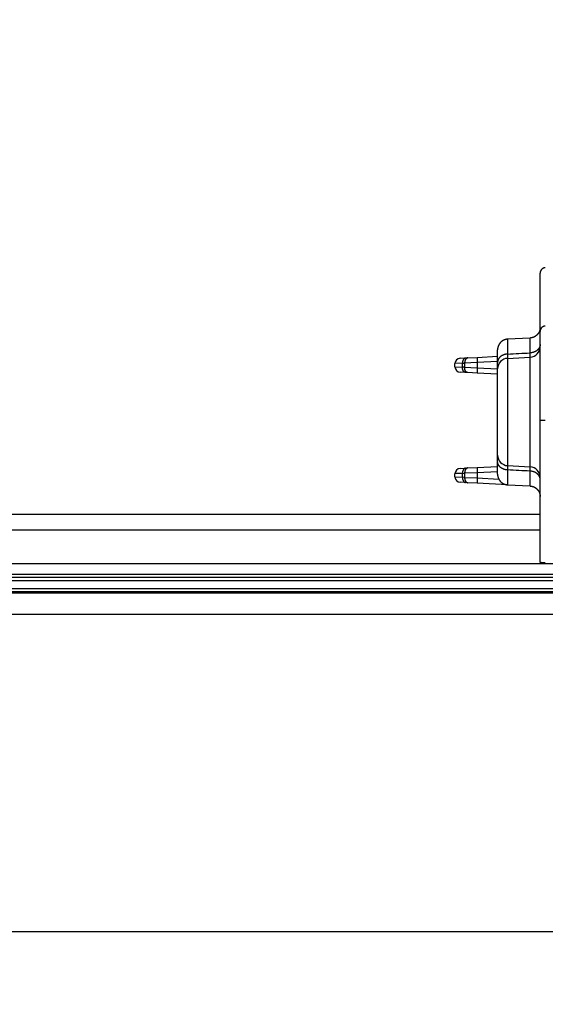
# Model space of a CAD drawing. Extents: x 2146 to 4666, y -1897 to -154.
# Drawn here: x 3811 to 3860, y -1313 to -1221 of the extents above; entities that cross this region are included whole.
import ezdxf

# ---------------------------------------------------------------- set-up
doc = ezdxf.new("R2010")
doc.units = 0
doc.header["$LTSCALE"] = 30
doc.layers.get('DEFPOINTS').update_dxf_attribs({"linetype": 'CONTINUOUS'})
doc.layers.add('1', color=7, linetype='CONTINUOUS')
doc.styles.get("Standard").update_dxf_attribs({"font": 'txt.shx', "width": 0.7, "height": 3})
doc.styles.add('TEXTSTYLE_0', font='txt', dxfattribs={"width": 0.8})
doc.dimstyles.new('DSTYLE1', dxfattribs={"dimtxt": 10, "dimasz": 10, "dimexe": 4, "dimexo": 2, "dimgap": 2, "dimtad": 1, "dimdec": 0, "dimzin": 3, "dimdsep": 46, "dimtxsty": 'STANDARD', "dimcen": 0.09, "dimadec": 0, "dimazin": 0, "dimtp": 1, "dimtm": 1, "dimtfac": 1, "dimtdec": 4, "dimtofl": 0, "dimtmove": 0, "dimatfit": 3, "dimfxl": 1, "dimtolj": 1, "dimtzin": 0, "dimarcsym": 0})

# ---------------------------------------------------------------- blocks, each defined once
blk = doc.blocks.new('*D709')
at = {"layer": '1', "color": 0, "linetype": 'Continuous', "lineweight": -2}
for p, q in [((3672.389, -1219.792), (3672.389, -1310.366)), ((3879.389, -1219.792), (3879.389, -1310.366)), ((3682.389, -1306.366), (3869.389, -1306.366))]:
    blk.add_line(p, q, dxfattribs=at)
at = {"layer": '1', "color": 0}
for points in [[(3682.389, -1304.699), (3682.389, -1308.032), (3672.389, -1306.366)], [(3869.389, -1308.032), (3869.389, -1304.699), (3879.389, -1306.366)]]:
    blk.add_solid(points, dxfattribs=at)
at = {"layer": 'DEFPOINTS', "color": 0}
for p in [(3672.389, -1217.792), (3879.389, -1217.792), (3879.389, -1306.366)]:
    blk.add_point(p, dxfattribs=at)
at = {"layer": '1', "color": 0, "linetype": 'Continuous', "insert": (3775.889, -1296.866), "char_height": 15, "attachment_point": 5, "style": 'TEXTSTYLE_0'}
blk.add_mtext('\\A1;207', dxfattribs=at)
blk = doc.blocks.new('*D710')
at = {"layer": '1', "color": 0, "linetype": 'Continuous', "lineweight": -2}
for p, q in [((3640.889, -1210.526), (3640.889, -1337.411)), ((3910.889, -1210.526), (3910.889, -1337.411)), ((3650.889, -1333.411), (3900.889, -1333.411))]:
    blk.add_line(p, q, dxfattribs=at)
at = {"layer": '1', "color": 0}
for points in [[(3650.889, -1331.744), (3650.889, -1335.078), (3640.889, -1333.411)], [(3900.889, -1335.078), (3900.889, -1331.744), (3910.889, -1333.411)]]:
    blk.add_solid(points, dxfattribs=at)
at = {"layer": 'DEFPOINTS', "color": 0}
for p in [(3640.889, -1208.526), (3910.889, -1208.526), (3910.889, -1333.411)]:
    blk.add_point(p, dxfattribs=at)
at = {"layer": '1', "color": 0, "linetype": 'Continuous', "insert": (3775.889, -1323.911), "char_height": 15, "attachment_point": 5, "style": 'TEXTSTYLE_0'}
blk.add_mtext('\\A1;270', dxfattribs=at)

msp = doc.modelspace()

# ---------------------------------------------------------------- linework, layer by layer
at = {"layer": '1', "color": 7, "linetype": 'Continuous'}
for p, q in [((3859.932, -1249.997), (3859.932, -1244.522)), ((3859.932, -1258.408), (3859.932, -1249.997)), ((3858.984, -1250.623), (3856.88, -1250.734)), ((3856.88, -1250.734), (3856.88, -1252.127)), ((3858.984, -1252.022), (3858.984, -1250.623)), ((3854.03, -1252.441), (3855.932, -1252.341)), ((3855.932, -1252.922), (3855.932, -1251.732)), ((3852.637, -1252.998), (3851.932, -1253.025)), ((3851.932, -1253.338), (3851.932, -1253.025)), ((3852.406, -1252.526), (3852.934, -1252.498)), ((3852.637, -1252.998), (3852.839, -1252.987)), ((3852.637, -1253.366), (3852.637, -1252.998)), ((3854.03, -1252.94), (3852.839, -1252.987)), ((3852.839, -1252.987), (3852.839, -1253.376)), ((3852.934, -1252.498), (3853.136, -1252.488)), ((3853.136, -1252.488), (3854.03, -1252.441)), ((3855.932, -1252.841), (3854.03, -1252.94)), ((3854.03, -1252.94), (3854.03, -1253.423)), ((3855.932, -1253.532), (3855.932, -1252.922)), ((3856.88, -1252.534), (3858.984, -1252.423)), ((3856.88, -1252.534), (3856.88, -1262.614)), ((3858.984, -1262.724), (3858.984, -1252.423)), ((3851.932, -1253.338), (3852.637, -1253.366)), ((3852.934, -1253.865), (3852.406, -1253.837)), ((3852.839, -1253.376), (3852.637, -1253.366)), ((3852.839, -1253.376), (3854.03, -1253.423)), ((3853.136, -1253.875), (3852.934, -1253.865)), ((3854.03, -1253.922), (3853.136, -1253.875)), ((3854.03, -1253.423), (3855.932, -1253.523)), ((3855.932, -1254.022), (3854.03, -1253.922)), ((3855.932, -1261.615), (3855.932, -1253.532)), ((3859.932, -1271.718), (3859.932, -1258.408)), ((3855.932, -1262.225), (3855.932, -1261.615)), ((3855.932, -1263.415), (3855.932, -1262.225)), ((3852.637, -1263.34), (3851.932, -1263.367)), ((3851.932, -1263.68), (3851.932, -1263.368)), ((3852.406, -1262.868), (3852.934, -1262.841)), ((3852.637, -1263.34), (3852.839, -1263.329)), ((3852.637, -1263.708), (3852.637, -1263.34)), ((3854.03, -1263.282), (3852.839, -1263.329)), ((3852.839, -1263.329), (3852.839, -1263.718)), ((3852.934, -1262.841), (3853.136, -1262.83)), ((3853.136, -1262.83), (3854.03, -1262.783)), ((3854.03, -1262.783), (3855.932, -1262.683)), ((3855.932, -1263.183), (3854.03, -1263.282)), ((3854.03, -1263.282), (3854.03, -1263.765)), ((3856.88, -1262.614), (3858.984, -1262.724)), ((3856.88, -1263.021), (3856.88, -1264.414)), ((3858.984, -1264.524), (3858.984, -1263.126)), ((3851.932, -1263.68), (3852.637, -1263.708)), ((3852.934, -1264.207), (3852.406, -1264.179)), ((3852.839, -1263.718), (3852.637, -1263.708)), ((3852.839, -1263.718), (3854.03, -1263.765)), ((3853.136, -1264.218), (3852.934, -1264.207)), ((3854.03, -1264.264), (3853.136, -1264.218)), ((3854.03, -1263.765), (3856.042, -1263.871)), ((3856.88, -1264.414), (3854.03, -1264.264)), ((3856.88, -1264.414), (3858.984, -1264.524)), ((3859.932, -1267.188), (3691.845, -1267.188)), ((3859.932, -1268.687), (3691.845, -1268.687)), ((3923.569, -1271.852), (3776.375, -1271.852)), ((3920.689, -1273.128), (3631.089, -1273.128)), ((3920.689, -1273.427), (3631.089, -1273.427)), ((3776.676, -1272.808), (3920.689, -1272.808)), ((3630.781, -1274.169), (3920.996, -1274.169)), ((3920.996, -1274.469), (3630.781, -1274.469)), ((3920.996, -1274.598), (3776.581, -1274.598)), ((3920.739, -1276.598), (3631.039, -1276.598))]:
    msp.add_line(p, q, dxfattribs=at)
for points in [[(3860.415, -1244.021), (3860.388, -1244.022, 0.013596), (3860.362, -1244.025, 0.013248), (3860.336, -1244.03, 0.013098), (3860.31, -1244.036, 0.013419), (3860.284, -1244.043, 0.013568), (3860.258, -1244.052, 0.013615), (3860.232, -1244.062, 0.013638), (3860.207, -1244.074, 0.013703), (3860.183, -1244.087, 0.013723), (3860.16, -1244.101, 0.013717), (3860.137, -1244.117, 0.013695), (3860.115, -1244.134, 0.013638), (3860.095, -1244.152, 0.013595), (3860.075, -1244.171, 0.013506), (3860.057, -1244.191, 0.013406), (3860.04, -1244.211, 0.013202), (3860.024, -1244.232, 0.013173), (3860.009, -1244.254, 0.013167), (3859.996, -1244.276, 0.012777), (3859.984, -1244.299, 0.011938), (3859.974, -1244.321, 0.012678), (3859.964, -1244.344, 0.014313), (3859.956, -1244.368, 0.011354), (3859.949, -1244.39, 0.005206), (3859.944, -1244.41, 0.014453), (3859.939, -1244.435, 0.023849), (3859.935, -1244.473, 0.012382), (3859.932, -1244.522, 0.00693)], [(3860.415, -1249.498), (3860.391, -1249.5, 0.0125), (3860.368, -1249.502, 0.011896), (3860.344, -1249.506, 0.011725), (3860.32, -1249.511, 0.012201), (3860.295, -1249.517, 0.012426), (3860.271, -1249.524, 0.012572), (3860.247, -1249.533, 0.012668), (3860.223, -1249.543, 0.012863), (3860.2, -1249.555, 0.012967), (3860.177, -1249.568, 0.013104), (3860.155, -1249.582, 0.013174), (3860.133, -1249.597, 0.013267), (3860.112, -1249.614, 0.013321), (3860.092, -1249.631, 0.01339), (3860.072, -1249.65, 0.013383), (3860.054, -1249.67, 0.013324), (3860.037, -1249.691, 0.013401), (3860.021, -1249.712, 0.01357), (3860.007, -1249.735, 0.013226), (3859.993, -1249.757, 0.012429), (3859.981, -1249.781, 0.013383), (3859.971, -1249.805, 0.015405), (3859.961, -1249.829, 0.012109), (3859.953, -1249.853, 0.005233), (3859.947, -1249.874, 0.01589), (3859.941, -1249.902, 0.026616), (3859.936, -1249.943, 0.013612), (3859.932, -1249.997, 0.007471)], [(3859.932, -1249.625), (3859.932, -1249.648, -0.005968), (3859.931, -1249.671, -0.005807), (3859.93, -1249.695, -0.005768), (3859.928, -1249.718, -0.005887), (3859.925, -1249.742, -0.005945), (3859.922, -1249.766, -0.005988), (3859.918, -1249.79, -0.006018), (3859.914, -1249.814, -0.006078), (3859.909, -1249.838, -0.006113), (3859.903, -1249.862, -0.006164), (3859.897, -1249.886, -0.006195), (3859.89, -1249.91, -0.006243), (3859.883, -1249.934, -0.006272), (3859.875, -1249.958, -0.006316), (3859.866, -1249.982, -0.006343), (3859.856, -1250.006, -0.006382), (3859.846, -1250.03, -0.006406), (3859.836, -1250.053, -0.006441), (3859.824, -1250.077, -0.006462), (3859.812, -1250.1, -0.006492), (3859.799, -1250.123, -0.006509), (3859.786, -1250.145, -0.006534), (3859.772, -1250.167, -0.006548), (3859.757, -1250.189, -0.006568), (3859.742, -1250.211, -0.006579), (3859.726, -1250.232, -0.006593), (3859.71, -1250.253, -0.0066), (3859.693, -1250.274, -0.006608), (3859.675, -1250.294, -0.006612), (3859.657, -1250.313, -0.006615), (3859.639, -1250.332, -0.006615), (3859.62, -1250.351, -0.006612), (3859.6, -1250.369, -0.006608), (3859.58, -1250.386, -0.0066), (3859.56, -1250.403, -0.006593), (3859.539, -1250.419, -0.006579), (3859.518, -1250.435, -0.006568), (3859.496, -1250.45, -0.006548), (3859.474, -1250.465, -0.006534), (3859.452, -1250.479, -0.00651), (3859.43, -1250.492, -0.006491), (3859.407, -1250.505, -0.006459), (3859.384, -1250.517, -0.006442), (3859.361, -1250.528, -0.006416), (3859.338, -1250.539, -0.006379), (3859.314, -1250.549, -0.006306), (3859.291, -1250.558, -0.006326), (3859.267, -1250.567, -0.006393), (3859.243, -1250.575, -0.006206), (3859.22, -1250.583, -0.005795), (3859.196, -1250.589, -0.006291), (3859.172, -1250.596, -0.007334), (3859.147, -1250.601, -0.005669), (3859.125, -1250.606, -0.00222), (3859.104, -1250.61, -0.007672), (3859.077, -1250.614, -0.012997), (3859.037, -1250.619, -0.006505), (3858.984, -1250.623, -0.003522)], [(3856.88, -1250.734), (3856.857, -1250.735, 0.005966), (3856.834, -1250.737, 0.005804), (3856.81, -1250.74, 0.005765), (3856.787, -1250.743, 0.005884), (3856.763, -1250.747, 0.005942), (3856.74, -1250.751, 0.005985), (3856.716, -1250.756, 0.006016), (3856.692, -1250.762, 0.006075), (3856.668, -1250.768, 0.00611), (3856.644, -1250.775, 0.006161), (3856.621, -1250.782, 0.006192), (3856.597, -1250.79, 0.00624), (3856.573, -1250.799, 0.006269), (3856.55, -1250.808, 0.006314), (3856.526, -1250.818, 0.00634), (3856.503, -1250.829, 0.00638), (3856.48, -1250.84, 0.006403), (3856.457, -1250.852, 0.006439), (3856.434, -1250.865, 0.006459), (3856.412, -1250.878, 0.00649), (3856.39, -1250.892, 0.006507), (3856.368, -1250.907, 0.006532), (3856.346, -1250.922, 0.006546), (3856.325, -1250.938, 0.006566), (3856.304, -1250.954, 0.006577), (3856.284, -1250.971, 0.006591), (3856.264, -1250.988, 0.006598), (3856.244, -1251.006, 0.006607), (3856.225, -1251.025, 0.006611), (3856.207, -1251.044, 0.006614), (3856.189, -1251.064, 0.006614), (3856.171, -1251.084, 0.00661), (3856.154, -1251.104, 0.006607), (3856.138, -1251.125, 0.006598), (3856.122, -1251.146, 0.006591), (3856.107, -1251.168, 0.006577), (3856.092, -1251.19, 0.006566), (3856.078, -1251.212, 0.006546), (3856.065, -1251.235, 0.006532), (3856.052, -1251.258, 0.006508), (3856.04, -1251.281, 0.006489), (3856.028, -1251.304, 0.006456), (3856.018, -1251.328, 0.006439), (3856.007, -1251.351, 0.006414), (3855.998, -1251.375, 0.006377), (3855.989, -1251.399, 0.006304), (3855.981, -1251.423, 0.006324), (3855.974, -1251.447, 0.006391), (3855.967, -1251.471, 0.006204), (3855.96, -1251.495, 0.005793), (3855.955, -1251.519, 0.006289), (3855.95, -1251.544, 0.007331), (3855.946, -1251.568, 0.005667), (3855.942, -1251.592, 0.002219), (3855.939, -1251.612, 0.007669), (3855.936, -1251.639, 0.012992), (3855.934, -1251.68, 0.006503), (3855.932, -1251.732, 0.003521)], [(3859.932, -1251.224), (3859.931, -1251.261, -0.015508), (3859.928, -1251.298, -0.014739), (3859.922, -1251.336, -0.014458), (3859.914, -1251.375, -0.01492), (3859.903, -1251.413, -0.015032), (3859.89, -1251.452, -0.015015), (3859.875, -1251.49, -0.014897), (3859.856, -1251.528, -0.014869), (3859.836, -1251.566, -0.014697), (3859.812, -1251.603, -0.014549), (3859.786, -1251.64, -0.014297), (3859.757, -1251.675, -0.014073), (3859.726, -1251.709, -0.013789), (3859.693, -1251.742, -0.013534), (3859.657, -1251.774, -0.013195), (3859.62, -1251.804, -0.012832), (3859.58, -1251.832, -0.012603), (3859.539, -1251.859, -0.012483), (3859.496, -1251.883, -0.011899), (3859.452, -1251.906, -0.010968), (3859.407, -1251.927, -0.0116), (3859.361, -1251.946, -0.013115), (3859.313, -1251.962, -0.010121), (3859.267, -1251.977, -0.004316), (3859.225, -1251.989, -0.013078), (3859.172, -1251.999, -0.021499), (3859.091, -1252.011, -0.010847), (3858.984, -1252.022, -0.005923)], [(3856.88, -1252.127), (3856.833, -1252.13, 0.009889), (3856.787, -1252.134, 0.009454), (3856.74, -1252.141, 0.009368), (3856.692, -1252.149, 0.009803), (3856.644, -1252.16, 0.010066), (3856.597, -1252.172, 0.010284), (3856.55, -1252.186, 0.010488), (3856.503, -1252.203, 0.01079), (3856.457, -1252.222, 0.011049), (3856.412, -1252.242, 0.011351), (3856.368, -1252.265, 0.011629), (3856.325, -1252.289, 0.011942), (3856.284, -1252.316, 0.012253), (3856.244, -1252.344, 0.012589), (3856.207, -1252.374, 0.012884), (3856.171, -1252.406, 0.013128), (3856.138, -1252.438, 0.013532), (3856.107, -1252.473, 0.014035), (3856.078, -1252.508, 0.014019), (3856.052, -1252.544, 0.013464), (3856.028, -1252.581, 0.014823), (3856.007, -1252.619, 0.017464), (3855.989, -1252.658, 0.014017), (3855.974, -1252.695, 0.0061), (3855.961, -1252.729, 0.018813), (3855.95, -1252.772, 0.032295), (3855.94, -1252.837, 0.01674), (3855.932, -1252.922, 0.009221)], [(3852.934, -1252.498), (3852.919, -1252.5, 0.019358), (3852.904, -1252.502, 0.018307), (3852.888, -1252.506, 0.01782), (3852.873, -1252.511, 0.018213), (3852.858, -1252.517, 0.018089), (3852.842, -1252.524, 0.017769), (3852.827, -1252.533, 0.017277), (3852.812, -1252.543, 0.016882), (3852.797, -1252.555, 0.016293), (3852.782, -1252.568, 0.015751), (3852.768, -1252.582, 0.015093), (3852.755, -1252.597, 0.014503), (3852.741, -1252.614, 0.013863), (3852.729, -1252.632, 0.013299), (3852.717, -1252.65, 0.012673), (3852.706, -1252.67, 0.012075), (3852.695, -1252.691, 0.011625), (3852.686, -1252.713, 0.011309), (3852.677, -1252.735, 0.010599), (3852.669, -1252.758, 0.009635), (3852.662, -1252.781, 0.010054), (3852.656, -1252.805, 0.011216), (3852.65, -1252.83, 0.008565), (3852.646, -1252.854, 0.003648), (3852.642, -1252.875, 0.010935), (3852.64, -1252.902, 0.017767), (3852.638, -1252.944, 0.008916), (3852.637, -1252.998, 0.004864)], [(3853.136, -1252.488), (3853.121, -1252.489, 0.019355), (3853.106, -1252.492, 0.018304), (3853.091, -1252.495, 0.017817), (3853.075, -1252.5, 0.018209), (3853.06, -1252.506, 0.018085), (3853.044, -1252.514, 0.017765), (3853.029, -1252.523, 0.017272), (3853.014, -1252.533, 0.016878), (3852.999, -1252.544, 0.016289), (3852.985, -1252.557, 0.015747), (3852.97, -1252.571, 0.015089), (3852.957, -1252.587, 0.0145), (3852.944, -1252.603, 0.01386), (3852.931, -1252.621, 0.013296), (3852.919, -1252.64, 0.012672), (3852.908, -1252.66, 0.012073), (3852.898, -1252.68, 0.011624), (3852.888, -1252.702, 0.011308), (3852.879, -1252.724, 0.010599), (3852.871, -1252.747, 0.009635), (3852.864, -1252.771, 0.010053), (3852.858, -1252.795, 0.011216), (3852.853, -1252.819, 0.008565), (3852.848, -1252.843, 0.003648), (3852.845, -1252.864, 0.010936), (3852.842, -1252.892, 0.017769), (3852.84, -1252.933, 0.008917), (3852.839, -1252.987, 0.004865)], [(3854.03, -1252.441), (3854.028, -1252.442, 0.206512), (3854.027, -1252.443, 0.081025), (3854.026, -1252.446, 0.036286), (3854.025, -1252.451, 0.02104), (3854.024, -1252.456, 0.013115), (3854.023, -1252.463, 0.009036), (3854.022, -1252.472, 0.00651), (3854.021, -1252.481, 0.005018), (3854.021, -1252.493, 0.003937), (3854.02, -1252.505, 0.003221), (3854.02, -1252.519, 0.002663), (3854.019, -1252.534, 0.00227), (3854.019, -1252.551, 0.00195), (3854.019, -1252.569, 0.001714), (3854.019, -1252.588, 0.001511), (3854.019, -1252.608, 0.001351), (3854.019, -1252.629, 0.001229), (3854.019, -1252.651, 0.00114), (3854.02, -1252.673, 0.001025), (3854.02, -1252.696, 0.000902), (3854.021, -1252.72, 0.000914), (3854.021, -1252.745, 0.000991), (3854.022, -1252.77, 0.000741), (3854.023, -1252.794, 0.000315), (3854.024, -1252.816, 0.000925), (3854.025, -1252.843, 0.001474), (3854.027, -1252.885, 0.000734), (3854.03, -1252.94, 0.0004)], [(3852.934, -1253.865), (3852.919, -1253.864, -0.019358), (3852.904, -1253.861, -0.018306), (3852.888, -1253.857, -0.017818), (3852.873, -1253.852, -0.01821), (3852.858, -1253.846, -0.018085), (3852.842, -1253.839, -0.017764), (3852.827, -1253.83, -0.017271), (3852.812, -1253.82, -0.016876), (3852.797, -1253.808, -0.016287), (3852.782, -1253.795, -0.015745), (3852.768, -1253.781, -0.015087), (3852.755, -1253.766, -0.014497), (3852.741, -1253.749, -0.013857), (3852.729, -1253.732, -0.013294), (3852.717, -1253.713, -0.012669), (3852.706, -1253.693, -0.01207), (3852.695, -1253.672, -0.011621), (3852.686, -1253.651, -0.011305), (3852.677, -1253.628, -0.010596), (3852.669, -1253.605, -0.009633), (3852.662, -1253.582, -0.010051), (3852.656, -1253.558, -0.011213), (3852.65, -1253.533, -0.008563), (3852.646, -1253.51, -0.003647), (3852.642, -1253.488, -0.010933), (3852.64, -1253.461, -0.017765), (3852.638, -1253.419, -0.008916), (3852.637, -1253.366, -0.004864)], [(3853.136, -1253.875), (3853.121, -1253.874, -0.019354), (3853.106, -1253.872, -0.018303), (3853.091, -1253.868, -0.017814), (3853.075, -1253.863, -0.018206), (3853.06, -1253.857, -0.018081), (3853.044, -1253.849, -0.01776), (3853.029, -1253.841, -0.017267), (3853.014, -1253.83, -0.016872), (3852.999, -1253.819, -0.016283), (3852.985, -1253.806, -0.015741), (3852.97, -1253.792, -0.015083), (3852.957, -1253.777, -0.014494), (3852.944, -1253.76, -0.013855), (3852.931, -1253.742, -0.013291), (3852.919, -1253.723, -0.012667), (3852.908, -1253.704, -0.012069), (3852.898, -1253.683, -0.01162), (3852.888, -1253.661, -0.011304), (3852.879, -1253.639, -0.010596), (3852.871, -1253.616, -0.009632), (3852.864, -1253.593, -0.010051), (3852.858, -1253.569, -0.011213), (3852.853, -1253.544, -0.008563), (3852.848, -1253.52, -0.003647), (3852.845, -1253.499, -0.010934), (3852.842, -1253.471, -0.017766), (3852.84, -1253.43, -0.008916), (3852.839, -1253.376, -0.004864)], [(3854.03, -1253.423), (3854.028, -1253.447, 0.000668), (3854.027, -1253.471, 0.000637), (3854.026, -1253.495, 0.000634), (3854.025, -1253.52, 0.00067), (3854.024, -1253.545, 0.000697), (3854.023, -1253.569, 0.000724), (3854.022, -1253.594, 0.000754), (3854.021, -1253.619, 0.000795), (3854.021, -1253.643, 0.00084), (3854.02, -1253.667, 0.000894), (3854.02, -1253.69, 0.000957), (3854.019, -1253.713, 0.001031), (3854.019, -1253.735, 0.001121), (3854.019, -1253.756, 0.001228), (3854.019, -1253.775, 0.001358), (3854.019, -1253.794, 0.001505), (3854.019, -1253.812, 0.001714), (3854.019, -1253.829, 0.001986), (3854.02, -1253.844, 0.002266), (3854.02, -1253.858, 0.002503), (3854.021, -1253.871, 0.003245), (3854.021, -1253.882, 0.004712), (3854.022, -1253.891, 0.004928), (3854.023, -1253.9, 0.002581), (3854.024, -1253.907, 0.00942), (3854.025, -1253.912, 0.032258), (3854.027, -1253.918, 0.042179), (3854.03, -1253.922, 0.043449)], [(3860.415, -1258.359), (3860.391, -1258.359, 0.001226), (3860.368, -1258.36, 0.001176), (3860.344, -1258.36, 0.001173), (3860.32, -1258.361, 0.001241), (3860.295, -1258.361, 0.001294), (3860.271, -1258.362, 0.001346), (3860.247, -1258.363, 0.001404), (3860.223, -1258.364, 0.001483), (3860.2, -1258.365, 0.001569), (3860.177, -1258.366, 0.001671), (3860.155, -1258.368, 0.00179), (3860.133, -1258.369, 0.00193), (3860.112, -1258.371, 0.0021), (3860.092, -1258.372, 0.0023), (3860.072, -1258.374, 0.002542), (3860.054, -1258.376, 0.002815), (3860.037, -1258.378, 0.003203), (3860.021, -1258.38, 0.003705), (3860.007, -1258.382, 0.004216), (3859.993, -1258.385, 0.004638), (3859.981, -1258.387, 0.005989), (3859.971, -1258.389, 0.008638), (3859.961, -1258.392, 0.008904), (3859.953, -1258.394, 0.004577), (3859.947, -1258.396, 0.01664), (3859.941, -1258.399, 0.052865), (3859.936, -1258.403, 0.056554), (3859.932, -1258.408, 0.046222)], [(3855.932, -1260.541), (3855.932, -1260.541), (3855.932, -1260.541), (3855.932, -1260.541), (3855.932, -1260.541), (3855.932, -1260.541, -1), (3855.932, -1260.541), (3855.931, -1260.541), (3855.931, -1260.541), (3855.931, -1260.541), (3855.931, -1260.541), (3855.931, -1260.541), (3855.931, -1260.541), (3855.931, -1260.541), (3855.931, -1260.541), (3855.931, -1260.541), (3855.931, -1260.541), (3855.931, -1260.541), (3855.93, -1260.541, -1)], [(3856.88, -1263.021), (3856.833, -1263.018, -0.009888), (3856.787, -1263.013, -0.009453), (3856.74, -1263.007, -0.009367), (3856.692, -1262.998, -0.009801), (3856.644, -1262.988, -0.010065), (3856.597, -1262.976, -0.010283), (3856.55, -1262.961, -0.010487), (3856.503, -1262.945, -0.010788), (3856.457, -1262.926, -0.011047), (3856.412, -1262.905, -0.011349), (3856.368, -1262.883, -0.011628), (3856.325, -1262.858, -0.01194), (3856.284, -1262.832, -0.012252), (3856.244, -1262.803, -0.012587), (3856.207, -1262.773, -0.012882), (3856.171, -1262.742, -0.013126), (3856.138, -1262.709, -0.013531), (3856.107, -1262.675, -0.014034), (3856.078, -1262.64, -0.014018), (3856.052, -1262.603, -0.013463), (3856.028, -1262.567, -0.014823), (3856.007, -1262.529, -0.017464), (3855.989, -1262.49, -0.014017), (3855.974, -1262.453, -0.0061), (3855.961, -1262.419, -0.018814), (3855.95, -1262.376, -0.032296), (3855.94, -1262.31, -0.016741), (3855.932, -1262.225, -0.009222)], [(3852.934, -1262.841), (3852.919, -1262.842, 0.019357), (3852.904, -1262.844, 0.018307), (3852.888, -1262.848, 0.01782), (3852.873, -1262.853, 0.018213), (3852.858, -1262.859, 0.018089), (3852.842, -1262.867, 0.017769), (3852.827, -1262.875, 0.017276), (3852.812, -1262.886, 0.016881), (3852.797, -1262.897, 0.016293), (3852.782, -1262.91, 0.015751), (3852.768, -1262.924, 0.015092), (3852.755, -1262.939, 0.014502), (3852.741, -1262.956, 0.013863), (3852.729, -1262.974, 0.013298), (3852.717, -1262.993, 0.012673), (3852.706, -1263.012, 0.012075), (3852.695, -1263.033, 0.011625), (3852.686, -1263.055, 0.011309), (3852.677, -1263.077, 0.010599), (3852.669, -1263.1, 0.009635), (3852.662, -1263.123, 0.010054), (3852.656, -1263.147, 0.011216), (3852.65, -1263.172, 0.008565), (3852.646, -1263.196, 0.003648), (3852.642, -1263.217, 0.010935), (3852.64, -1263.244, 0.017768), (3852.638, -1263.286, 0.008917), (3852.637, -1263.34, 0.004864)], [(3853.136, -1262.83), (3853.121, -1262.831, 0.019354), (3853.106, -1262.834, 0.018303), (3853.091, -1262.837, 0.017816), (3853.075, -1262.842, 0.018208), (3853.06, -1262.849, 0.018084), (3853.044, -1262.856, 0.017764), (3853.029, -1262.865, 0.017272), (3853.014, -1262.875, 0.016877), (3852.999, -1262.887, 0.016289), (3852.985, -1262.899, 0.015747), (3852.97, -1262.913, 0.015089), (3852.957, -1262.929, 0.014499), (3852.944, -1262.945, 0.01386), (3852.931, -1262.963, 0.013296), (3852.919, -1262.982, 0.012671), (3852.908, -1263.002, 0.012073), (3852.898, -1263.023, 0.011624), (3852.888, -1263.044, 0.011308), (3852.879, -1263.067, 0.010599), (3852.871, -1263.089, 0.009635), (3852.864, -1263.113, 0.010053), (3852.858, -1263.137, 0.011216), (3852.853, -1263.162, 0.008565), (3852.848, -1263.185, 0.003648), (3852.845, -1263.207, 0.010936), (3852.842, -1263.234, 0.017769), (3852.84, -1263.275, 0.008917), (3852.839, -1263.329, 0.004865)], [(3854.03, -1262.783), (3854.028, -1262.784, 0.206469), (3854.027, -1262.786, 0.081006), (3854.026, -1262.789, 0.03628), (3854.025, -1262.793, 0.021038), (3854.024, -1262.799, 0.013114), (3854.023, -1262.806, 0.009035), (3854.022, -1262.814, 0.006509), (3854.021, -1262.824, 0.005018), (3854.021, -1262.835, 0.003937), (3854.02, -1262.847, 0.003221), (3854.02, -1262.861, 0.002663), (3854.019, -1262.877, 0.00227), (3854.019, -1262.893, 0.00195), (3854.019, -1262.911, 0.001714), (3854.019, -1262.93, 0.001511), (3854.019, -1262.95, 0.001351), (3854.019, -1262.971, 0.001229), (3854.019, -1262.993, 0.00114), (3854.02, -1263.015, 0.001025), (3854.02, -1263.039, 0.000902), (3854.021, -1263.062, 0.000914), (3854.021, -1263.087, 0.000991), (3854.022, -1263.112, 0.000741), (3854.023, -1263.136, 0.000315), (3854.024, -1263.158, 0.000926), (3854.025, -1263.186, 0.001474), (3854.027, -1263.228, 0.000734), (3854.03, -1263.282, 0.0004)], [(3855.932, -1263.415), (3855.932, -1263.438, 0.005965), (3855.933, -1263.461, 0.005804), (3855.934, -1263.485, 0.005765), (3855.936, -1263.508, 0.005884), (3855.939, -1263.532, 0.005942), (3855.942, -1263.556, 0.005985), (3855.946, -1263.58, 0.006015), (3855.95, -1263.604, 0.006075), (3855.955, -1263.628, 0.00611), (3855.96, -1263.652, 0.006161), (3855.967, -1263.676, 0.006192), (3855.974, -1263.7, 0.00624), (3855.981, -1263.725, 0.006269), (3855.989, -1263.749, 0.006313), (3855.998, -1263.773, 0.00634), (3856.007, -1263.796, 0.00638), (3856.018, -1263.82, 0.006404), (3856.028, -1263.844, 0.006439), (3856.04, -1263.867, 0.006459), (3856.052, -1263.89, 0.00649), (3856.065, -1263.913, 0.006507), (3856.078, -1263.936, 0.006532), (3856.092, -1263.958, 0.006546), (3856.107, -1263.98, 0.006566), (3856.122, -1264.001, 0.006577), (3856.138, -1264.023, 0.006591), (3856.154, -1264.044, 0.006599), (3856.171, -1264.064, 0.006607), (3856.189, -1264.084, 0.006611), (3856.207, -1264.104, 0.006614), (3856.225, -1264.123, 0.006614), (3856.244, -1264.141, 0.006611), (3856.264, -1264.159, 0.006608), (3856.284, -1264.177, 0.006599), (3856.304, -1264.194, 0.006592), (3856.325, -1264.21, 0.006578), (3856.346, -1264.226, 0.006567), (3856.368, -1264.241, 0.006547), (3856.39, -1264.255, 0.006533), (3856.412, -1264.269, 0.006509), (3856.434, -1264.282, 0.00649), (3856.457, -1264.295, 0.006457), (3856.48, -1264.307, 0.00644), (3856.503, -1264.318, 0.006415), (3856.526, -1264.329, 0.006378), (3856.55, -1264.339, 0.006305), (3856.573, -1264.349, 0.006325), (3856.597, -1264.357, 0.006392), (3856.621, -1264.365, 0.006204), (3856.644, -1264.373, 0.005794), (3856.668, -1264.38, 0.00629), (3856.692, -1264.386, 0.007332), (3856.717, -1264.392, 0.005667), (3856.74, -1264.397, 0.002219), (3856.76, -1264.401, 0.00767), (3856.787, -1264.405, 0.012993), (3856.827, -1264.409, 0.006503), (3856.88, -1264.414, 0.003521)], [(3859.932, -1263.923), (3859.931, -1263.886, 0.01551), (3859.928, -1263.849, 0.01474), (3859.922, -1263.811, 0.014459), (3859.914, -1263.773, 0.014921), (3859.903, -1263.734, 0.015033), (3859.89, -1263.696, 0.015017), (3859.875, -1263.657, 0.014899), (3859.856, -1263.619, 0.01487), (3859.836, -1263.581, 0.014699), (3859.812, -1263.544, 0.01455), (3859.786, -1263.508, 0.014299), (3859.757, -1263.472, 0.014074), (3859.726, -1263.438, 0.01379), (3859.693, -1263.405, 0.013535), (3859.657, -1263.374, 0.013196), (3859.62, -1263.344, 0.012833), (3859.58, -1263.315, 0.012604), (3859.539, -1263.289, 0.012483), (3859.496, -1263.264, 0.011899), (3859.452, -1263.241, 0.010968), (3859.407, -1263.221, 0.0116), (3859.361, -1263.202, 0.013115), (3859.313, -1263.185, 0.010121), (3859.267, -1263.171, 0.004316), (3859.225, -1263.159, 0.013078), (3859.172, -1263.148, 0.021498), (3859.091, -1263.137, 0.010846), (3858.984, -1263.126, 0.005923)], [(3852.637, -1263.708), (3852.636, -1263.731, 0.00813), (3852.637, -1263.755, 0.007771), (3852.638, -1263.779, 0.007715), (3852.64, -1263.803, 0.008105), (3852.642, -1263.827, 0.008365), (3852.646, -1263.852, 0.008596), (3852.65, -1263.876, 0.008831), (3852.656, -1263.9, 0.009163), (3852.662, -1263.924, 0.00948), (3852.669, -1263.947, 0.00985), (3852.677, -1263.97, 0.010227), (3852.686, -1263.993, 0.010654), (3852.695, -1264.014, 0.011114), (3852.706, -1264.035, 0.011619), (3852.717, -1264.055, 0.012128), (3852.729, -1264.074, 0.012609), (3852.741, -1264.092, 0.013291), (3852.755, -1264.108, 0.014101), (3852.768, -1264.124, 0.014439), (3852.782, -1264.138, 0.014193), (3852.797, -1264.15, 0.015998), (3852.812, -1264.162, 0.019332), (3852.827, -1264.172, 0.015943), (3852.842, -1264.181, 0.00707), (3852.856, -1264.188, 0.021949), (3852.873, -1264.195, 0.038882), (3852.9, -1264.201, 0.020593), (3852.934, -1264.207, 0.011425)], [(3852.839, -1263.718), (3852.838, -1263.742, 0.008131), (3852.839, -1263.765, 0.007772), (3852.84, -1263.789, 0.007716), (3852.842, -1263.814, 0.008106), (3852.845, -1263.838, 0.008365), (3852.848, -1263.862, 0.008596), (3852.853, -1263.887, 0.008831), (3852.858, -1263.911, 0.009164), (3852.864, -1263.935, 0.00948), (3852.871, -1263.958, 0.00985), (3852.879, -1263.981, 0.010227), (3852.888, -1264.003, 0.010653), (3852.898, -1264.025, 0.011113), (3852.908, -1264.046, 0.011618), (3852.919, -1264.066, 0.012126), (3852.931, -1264.084, 0.012608), (3852.944, -1264.102, 0.013289), (3852.957, -1264.119, 0.014099), (3852.971, -1264.134, 0.014436), (3852.985, -1264.148, 0.014189), (3852.999, -1264.161, 0.015994), (3853.014, -1264.173, 0.019327), (3853.03, -1264.183, 0.015939), (3853.044, -1264.192, 0.007068), (3853.058, -1264.199, 0.021943), (3853.075, -1264.205, 0.038873), (3853.102, -1264.212, 0.020589), (3853.136, -1264.218, 0.011423)], [(3854.03, -1263.765), (3854.028, -1263.789, 0.000668), (3854.027, -1263.813, 0.000637), (3854.026, -1263.837, 0.000634), (3854.025, -1263.862, 0.00067), (3854.024, -1263.887, 0.000697), (3854.023, -1263.912, 0.000724), (3854.022, -1263.936, 0.000754), (3854.021, -1263.961, 0.000795), (3854.021, -1263.985, 0.00084), (3854.02, -1264.009, 0.000894), (3854.02, -1264.032, 0.000957), (3854.019, -1264.055, 0.001031), (3854.019, -1264.077, 0.001121), (3854.019, -1264.098, 0.001228), (3854.019, -1264.118, 0.001357), (3854.019, -1264.137, 0.001504), (3854.019, -1264.154, 0.001713), (3854.019, -1264.171, 0.001985), (3854.02, -1264.186, 0.002265), (3854.02, -1264.2, 0.002501), (3854.021, -1264.213, 0.003243), (3854.021, -1264.224, 0.004708), (3854.022, -1264.234, 0.004922), (3854.023, -1264.242, 0.002578), (3854.024, -1264.249, 0.009406), (3854.025, -1264.255, 0.032183), (3854.027, -1264.26, 0.042021), (3854.03, -1264.265, 0.043241)], [(3858.984, -1264.524), (3859.007, -1264.526, -0.005967), (3859.031, -1264.528, -0.005806), (3859.054, -1264.53, -0.005766), (3859.077, -1264.533, -0.005886), (3859.101, -1264.537, -0.005944), (3859.125, -1264.541, -0.005987), (3859.148, -1264.546, -0.006017), (3859.172, -1264.552, -0.006076), (3859.196, -1264.558, -0.006112), (3859.22, -1264.565, -0.006162), (3859.243, -1264.572, -0.006193), (3859.267, -1264.581, -0.006242), (3859.291, -1264.589, -0.006271), (3859.314, -1264.599, -0.006315), (3859.338, -1264.609, -0.006342), (3859.361, -1264.619, -0.006381), (3859.384, -1264.631, -0.006405), (3859.407, -1264.643, -0.00644), (3859.43, -1264.655, -0.006461), (3859.452, -1264.669, -0.006491), (3859.474, -1264.683, -0.006508), (3859.496, -1264.697, -0.006533), (3859.518, -1264.712, -0.006547), (3859.539, -1264.728, -0.006567), (3859.56, -1264.744, -0.006578), (3859.58, -1264.761, -0.006592), (3859.6, -1264.779, -0.006599), (3859.62, -1264.797, -0.006608), (3859.639, -1264.815, -0.006611), (3859.657, -1264.834, -0.006615), (3859.675, -1264.854, -0.006615), (3859.693, -1264.874, -0.006613), (3859.71, -1264.894, -0.00661), (3859.726, -1264.915, -0.006601), (3859.742, -1264.936, -0.006594), (3859.757, -1264.958, -0.00658), (3859.772, -1264.98, -0.006569), (3859.786, -1265.002, -0.006549), (3859.799, -1265.025, -0.006535), (3859.812, -1265.048, -0.006511), (3859.824, -1265.071, -0.006492), (3859.836, -1265.094, -0.006459), (3859.846, -1265.118, -0.006442), (3859.856, -1265.142, -0.006417), (3859.866, -1265.165, -0.00638), (3859.875, -1265.189, -0.006307), (3859.883, -1265.213, -0.006326), (3859.89, -1265.237, -0.006393), (3859.897, -1265.262, -0.006206), (3859.903, -1265.286, -0.005795), (3859.909, -1265.31, -0.006291), (3859.914, -1265.334, -0.007334), (3859.918, -1265.359, -0.005668), (3859.922, -1265.382, -0.00222), (3859.925, -1265.403, -0.007671), (3859.928, -1265.43, -0.012995), (3859.93, -1265.47, -0.006504), (3859.932, -1265.523, -0.003522)], [(3860.415, -1271.735), (3860.388, -1271.735, -0.000478), (3860.362, -1271.735, -0.00047), (3860.336, -1271.735, -0.000472), (3860.31, -1271.735, -0.000493), (3860.284, -1271.735, -0.000513), (3860.258, -1271.734, -0.000532), (3860.232, -1271.734, -0.000556), (3860.207, -1271.734, -0.000585), (3860.183, -1271.733, -0.00062), (3860.16, -1271.733, -0.00066), (3860.137, -1271.732, -0.000709), (3860.115, -1271.731, -0.000764), (3860.095, -1271.731, -0.000834), (3860.075, -1271.73, -0.000914), (3860.057, -1271.73, -0.001015), (3860.04, -1271.729, -0.001126), (3860.024, -1271.728, -0.001289), (3860.009, -1271.727, -0.001492), (3859.996, -1271.726, -0.001715), (3859.984, -1271.726, -0.001904), (3859.974, -1271.725, -0.002466), (3859.964, -1271.724, -0.003555), (3859.956, -1271.723, -0.003787), (3859.949, -1271.723, -0.002115), (3859.944, -1271.722, -0.007225), (3859.939, -1271.721, -0.02478), (3859.935, -1271.72, -0.034311), (3859.932, -1271.718, -0.038921)]]:
    msp.add_lwpolyline(points, format="xyb", dxfattribs=at)
for centre, radius, start, end in [((3858.932, -1251.425), 1, 273, 0), ((3852.432, -1253.025), 0.5, 93, 180), ((3856.932, -1253.532), 1, 93, 180), ((3852.432, -1253.338), 0.5, 180, 267), ((3856.932, -1261.615), 1, 180, 267), ((3852.432, -1263.368), 0.5, 93, 180), ((3858.932, -1263.723), 1, 0, 87), ((3852.432, -1263.68), 0.5, 180, 267)]:
    msp.add_arc(centre, radius, start, end, dxfattribs=at)
for points in [[(3856.88, -1252.127), (3856.878, -1252.258), (3856.876, -1252.463), (3856.878, -1252.534), (3856.88, -1252.534)], [(3856.88, -1262.614), (3856.878, -1262.614), (3856.876, -1262.684), (3856.878, -1262.89), (3856.88, -1263.021)]]:
    msp.add_open_spline(points, degree=3, knots=[2, 2, 2, 2, 2.640672, 3.281344, 3.281344, 3.281344, 3.281344], dxfattribs=at)
for points in [[(3856.88, -1252.127), (3857.581, -1252.092), (3858.283, -1252.057), (3858.984, -1252.022)], [(3858.984, -1252.423), (3858.986, -1252.423), (3858.988, -1252.353), (3858.986, -1252.151), (3858.984, -1252.022)], [(3858.984, -1263.126), (3858.283, -1263.091), (3857.581, -1263.056), (3856.88, -1263.021)], [(3858.984, -1263.126), (3858.986, -1262.997), (3858.988, -1262.794), (3858.986, -1262.724), (3858.984, -1262.724)]]:
    msp.add_open_spline(points, degree=3, dxfattribs=at)

# ---------------------------------------------------------------- dimensions: what is measured, and where the dimension line sits
at = {"layer": '1', "color": 1, "linetype": 'Continuous'}
for base, p1, p2, picture, middle in [((3910.889, -1333.411), (3640.889, -1208.526), (3910.889, -1208.526), '*D710', (3775.889, -1333.411)), ((3879.389, -1306.366), (3672.389, -1217.792), (3879.389, -1217.792), '*D709', (3775.889, -1306.366))]:
    dim = msp.add_linear_dim(base=base, p1=p1, p2=p2, angle=0, dimstyle='DSTYLE1', override={"dimtxt": 15, "dimtxsty": 'TEXTSTYLE_0', "dimsah": 1}, dxfattribs=at)
    dim.commit()
    dim.dimension.update_dxf_attribs({"geometry": picture, "text_midpoint": middle, "dimtype": 161})

doc.saveas('drawing.dxf')
